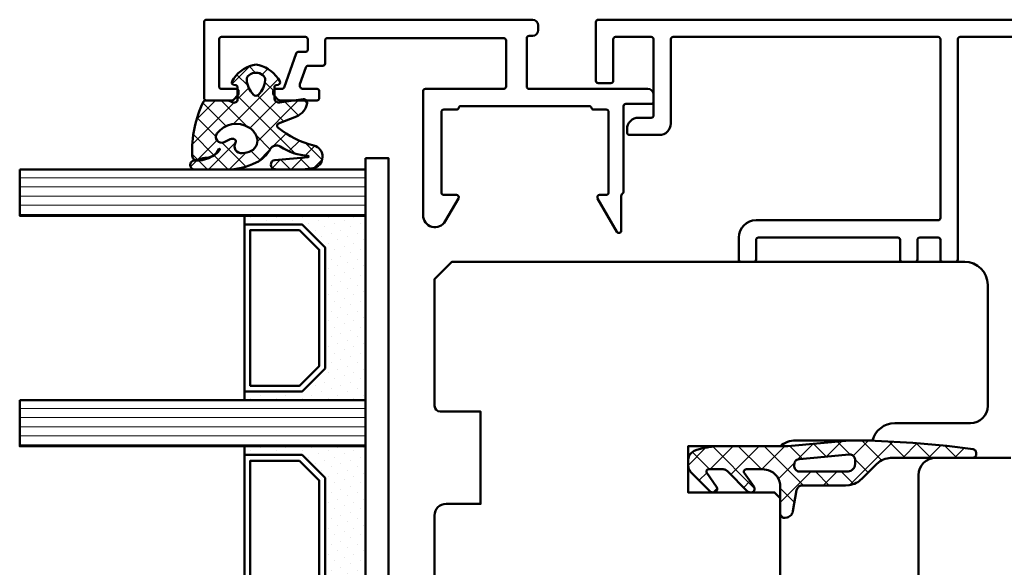
# Model space of a CAD drawing. Units: millimetres. Extents: x -51655 to -40140, y -849 to 7335.
# Drawn here: x -47235 to -47149, y 6112 to 6159 of the extents above; entities that cross this region are included whole.
import ezdxf

# ---------------------------------------------------------------- set-up
doc = ezdxf.new("R2010")
doc.units = ezdxf.units.MM
for name, color, linetype, lineweight in [('Aluminium-AM_1', 52, 'Continuous', 50), ('AM_8', 251, 'Continuous', 18), ('Glas-AM_1', 94, 'Continuous', 50), ('Gummi-AM_1', 183, 'Continuous', 50), ('Holz-AM_1', 32, 'Continuous', 50), ('Kunststoff-AM_1', 200, 'Continuous', 50)]:
    doc.layers.add(name, color=color, linetype=linetype, lineweight=lineweight)

# ---------------------------------------------------------------- blocks, each defined once
blk = doc.blocks.new('HF74-68_GF40_2_PKE-SK')
blk.add_lwpolyline([(23.49999999745901, 41.00000000038312), (23.49999999745901, 23.00000000038312, -0.4142135623730638), (22.49999999745924, 22.00000000038312), (19.49999999745901, 22.00000000038312), (19.49999999745901, 14.00000000038312), (22.99999999745901, 14.00000000038312, -0.414213562373095), (23.49999999745901, 13.50000000038312), (23.49999999745901, 2.500000000383125), (21.99999999745901, 1.000000000383125), (-22.50000000254104, 1.000000000383125, -0.414213562373095), (-24.50000000254104, 3.000000000383125), (-24.50000000254104, 13.50000000038312, -0.414213562373095), (-23.00000000254104, 15.00000000038312), (-16.43649167564476, 15.00000000038312, 0.3419987131196456), (-14.50000000254104, 16.50000000038312), (-7.822875658073485, 16.50000000038312, 0.1826758136816134), (-6.500000002540986, 17.00000000038312), (1.499999997459014, 17.00000000038312), (1.499999997459014, 21.00000000038312), (-6.000000002540986, 21.00000000038312), (-6.500000002540986, 21.50000000038312), (-6.500000002540986, 38.00000000038312, -0.414213562373095)], format="xyb")
blk = doc.blocks.new('HF74-68_GF40_PKE-SK')
blk.add_lwpolyline([(14.00000000038312, 26.5000000025409), (14.00000000038312, 20.0000000025409, 0.414213562373095), (15.50000000038312, 18.5000000025409), (52.00000000038312, 18.5000000025409, -0.414213562373095)], format="xyb")
blk = doc.blocks.new('04313010')
at = {"layer": 'AM_8'}
h = blk.add_hatch(dxfattribs=at)
h.set_pattern_fill('ANSI37', color=256, scale=0.5, style=0)
h.set_pattern_definition([(45, (-144.5722065366455, -287.4286046598102), (-1.122532015133644, 1.122532015133644), []), (135, (-144.5722065366455, -287.4286046598102), (-1.122532015133644, -1.122532015133644), [])])
edge = h.paths.add_edge_path()
edge.add_line((-9.780999999999949, 3.417899999999918), (-9.714999999999918, 3.441199999999981))
edge.add_line((-9.714999999999918, 3.441199999999981), (-9.650999999999954, 3.474499999999921))
edge.add_line((-9.650999999999954, 3.474499999999921), (-9.591999999999985, 3.516999999999939))
edge.add_line((-9.591999999999985, 3.516999999999939), (-9.539999999999964, 3.56759999999997))
edge.add_line((-9.539999999999964, 3.56759999999997), (-9.495999999999981, 3.624499999999955))
edge.add_line((-9.495999999999981, 3.624499999999955), (-9.461999999999989, 3.685799999999972))
edge.add_line((-9.461999999999989, 3.685799999999972), (-9.420999999999935, 3.813199999999938))
edge.add_line((-9.420999999999935, 3.813199999999938), (-9.101999999999975, 5.621499999999969))
edge.add_line((-9.101999999999975, 5.621499999999969), (-9.079999999999927, 5.710899999999924))
edge.add_line((-9.079999999999927, 5.710899999999924), (-9.044999999999959, 5.799799999999948))
edge.add_line((-9.044999999999959, 5.799799999999948), (-8.996999999999957, 5.885699999999929))
edge.add_line((-8.996999999999957, 5.885699999999929), (-8.935999999999922, 5.965399999999931))
edge.add_line((-8.935999999999922, 5.965399999999931), (-8.862999999999943, 6.036199999999951))
edge.add_line((-8.862999999999943, 6.036199999999951), (-8.779999999999973, 6.095699999999965))
edge.add_line((-8.779999999999973, 6.095699999999965), (-8.690999999999917, 6.142299999999977))
edge.add_line((-8.690999999999917, 6.142299999999977), (-8.597999999999956, 6.174999999999955))
edge.add_line((-8.597999999999956, 6.174999999999955), (-8.413000000000011, 6.199999999999932))
edge.add_line((-8.413000000000011, 6.199999999999932), (-8.299999999999955, 6.199999999999932))
edge.add_line((-8.299999999999955, 6.199999999999932), (-8.256999999999948, 6.196799999999939))
edge.add_line((-8.256999999999948, 6.196799999999939), (-8.211999999999989, 6.186799999999948))
edge.add_line((-8.211999999999989, 6.186799999999948), (-8.168000000000006, 6.169199999999933))
edge.add_line((-8.168000000000006, 6.169199999999933), (-8.125999999999976, 6.14409999999998))
edge.add_line((-8.125999999999976, 6.14409999999998), (-8.087999999999965, 6.112099999999941))
edge.add_line((-8.087999999999965, 6.112099999999941), (-8.055999999999926, 6.074299999999994))
edge.add_line((-8.055999999999926, 6.074299999999994), (-8.030999999999949, 6.032399999999939))
edge.add_line((-8.030999999999949, 6.032399999999939), (-8.013999999999896, 5.988099999999918))
edge.add_line((-8.013999999999896, 5.988099999999918), (-8, 5.899999999999977))
edge.add_line((-8, 5.899999999999977), (-8, 3.999999999999943))
edge.add_line((-8, 3.999999999999943), (-8, 3.499999999999943))
edge.add_line((-8, 3.499999999999943), (-7.983999999999924, 3.282599999999945))
edge.add_line((-7.983999999999924, 3.282599999999945), (-7.933999999999969, 3.059299999999951))
edge.add_line((-7.933999999999969, 3.059299999999951), (-7.846000000000004, 2.83809999999994))
edge.add_line((-7.846000000000004, 2.83809999999994), (-7.721000000000004, 2.628299999999967))
edge.add_line((-7.721000000000004, 2.628299999999967), (-7.560999999999922, 2.439299999999946))
edge.add_line((-7.560999999999922, 2.439299999999946), (-7.371999999999957, 2.279299999999921))
edge.add_line((-7.371999999999957, 2.279299999999921), (-7.161999999999921, 2.153899999999908))
edge.add_line((-7.161999999999921, 2.153899999999908), (-6.940999999999917, 2.066199999999981))
edge.add_line((-6.940999999999917, 2.066199999999981), (-6.5, 1.999999999999943))
edge.add_line((-6.5, 1.999999999999943), (-5.033999999999992, 1.999999999999943))
edge.add_line((-5.033999999999992, 1.999999999999943), (-4.996999999999957, 2.003499999999917))
edge.add_line((-4.996999999999957, 2.003499999999917), (-4.95799999999997, 2.015199999999936))
edge.add_line((-4.95799999999997, 2.015199999999936), (-4.918999999999983, 2.036599999999908))
edge.add_line((-4.918999999999983, 2.036599999999908), (-4.883999999999901, 2.067899999999952))
edge.add_line((-4.883999999999901, 2.067899999999952), (-4.856999999999971, 2.107699999999909))
edge.add_line((-4.856999999999971, 2.107699999999909), (-4.839999999999918, 2.152799999999957))
edge.add_line((-4.839999999999918, 2.152799999999957), (-4.833999999999946, 2.199299999999994))
edge.add_line((-4.833999999999946, 2.199299999999994), (-4.838999999999942, 2.243299999999977))
edge.add_line((-4.838999999999942, 2.243299999999977), (-4.870000000000005, 2.314699999999903))
edge.add_line((-4.870000000000005, 2.314699999999903), (-5.719999999999914, 3.527899999999931))
edge.add_line((-5.719999999999914, 3.527899999999931), (-5.746999999999957, 3.576599999999985))
edge.add_line((-5.746999999999957, 3.576599999999985), (-5.766999999999939, 3.634999999999991))
edge.add_line((-5.766999999999939, 3.634999999999991), (-5.774000000000001, 3.701099999999997))
edge.add_line((-5.774000000000001, 3.701099999999997), (-5.765999999999963, 3.770899999999983))
edge.add_line((-5.765999999999963, 3.770899999999983), (-5.740000000000009, 3.838499999999954))
edge.add_line((-5.740000000000009, 3.838499999999954), (-5.698999999999955, 3.898199999999974))
edge.add_line((-5.698999999999955, 3.898199999999974), (-5.646999999999935, 3.945099999999911))
edge.add_line((-5.646999999999935, 3.945099999999911), (-5.588999999999942, 3.977199999999925))
edge.add_line((-5.588999999999942, 3.977199999999925), (-5.473999999999933, 3.999999999999943))
edge.add_line((-5.473999999999933, 3.999999999999943), (-5.375, 3.999999999999943))
edge.add_line((-5.375, 3.999999999999943), (-5.350999999999999, 3.999099999999999))
edge.add_line((-5.350999999999999, 3.999099999999999), (-5.327999999999975, 3.996399999999994))
edge.add_line((-5.327999999999975, 3.996399999999994), (-5.30499999999995, 3.991799999999955))
edge.add_line((-5.30499999999995, 3.991799999999955), (-5.281999999999925, 3.985399999999913))
edge.add_line((-5.281999999999925, 3.985399999999913), (-5.259999999999991, 3.977199999999925))
edge.add_line((-5.259999999999991, 3.977199999999925), (-5.237999999999943, 3.967199999999934))
edge.add_line((-5.237999999999943, 3.967199999999934), (-5.216999999999985, 3.955499999999915))
edge.add_line((-5.216999999999985, 3.955499999999915), (-5.197999999999979, 3.942399999999907))
edge.add_line((-5.197999999999979, 3.942399999999907), (-5.161999999999921, 3.912099999999953))
edge.add_line((-5.161999999999921, 3.912099999999953), (-3.396999999999935, 2.146499999999946))
edge.add_line((-3.396999999999935, 2.146499999999946), (-3.367999999999938, 2.120299999999929))
edge.add_line((-3.367999999999938, 2.120299999999929), (-3.337999999999965, 2.096099999999979))
edge.add_line((-3.337999999999965, 2.096099999999979), (-3.305000000000064, 2.07409999999993))
edge.add_line((-3.305000000000064, 2.07409999999993), (-3.270999999999958, 2.054699999999912))
edge.add_line((-3.270999999999958, 2.054699999999912), (-3.235000000000014, 2.038099999999986))
edge.add_line((-3.235000000000014, 2.038099999999986), (-3.197000000000003, 2.024299999999926))
edge.add_line((-3.197000000000003, 2.024299999999926), (-3.158999999999992, 2.013599999999997))
edge.add_line((-3.158999999999992, 2.013599999999997), (-3.120000000000005, 2.005999999999972))
edge.add_line((-3.120000000000005, 2.005999999999972), (-3.043000000000006, 1.999999999999943))
edge.add_line((-3.043000000000006, 1.999999999999943), (-1.783999999999992, 1.999999999999943))
edge.add_line((-1.783999999999992, 1.999999999999943), (-1.747000000000071, 2.003499999999917))
edge.add_line((-1.747000000000071, 2.003499999999917), (-1.70799999999997, 2.015199999999936))
edge.add_line((-1.70799999999997, 2.015199999999936), (-1.668999999999983, 2.036599999999908))
edge.add_line((-1.668999999999983, 2.036599999999908), (-1.634000000000015, 2.067899999999952))
edge.add_line((-1.634000000000015, 2.067899999999952), (-1.606999999999971, 2.107699999999909))
edge.add_line((-1.606999999999971, 2.107699999999909), (-1.589999999999918, 2.152799999999957))
edge.add_line((-1.589999999999918, 2.152799999999957), (-1.583999999999946, 2.199299999999994))
edge.add_line((-1.583999999999946, 2.199299999999994), (-1.588999999999942, 2.243299999999977))
edge.add_line((-1.588999999999942, 2.243299999999977), (-1.620000000000005, 2.314699999999903))
edge.add_line((-1.620000000000005, 2.314699999999903), (-2.470000000000027, 3.527899999999931))
edge.add_line((-2.470000000000027, 3.527899999999931), (-2.497000000000071, 3.576599999999985))
edge.add_line((-2.497000000000071, 3.576599999999985), (-2.516999999999939, 3.634999999999991))
edge.add_line((-2.516999999999939, 3.634999999999991), (-2.524000000000001, 3.701099999999997))
edge.add_line((-2.524000000000001, 3.701099999999997), (-2.515999999999963, 3.770799999999952))
edge.add_line((-2.515999999999963, 3.770799999999952), (-2.490000000000009, 3.838499999999954))
edge.add_line((-2.490000000000009, 3.838499999999954), (-2.448999999999955, 3.898199999999974))
edge.add_line((-2.448999999999955, 3.898199999999974), (-2.396999999999935, 3.945099999999911))
edge.add_line((-2.396999999999935, 3.945099999999911), (-2.338999999999942, 3.977199999999925))
edge.add_line((-2.338999999999942, 3.977199999999925), (-2.223999999999933, 3.999999999999943))
edge.add_line((-2.223999999999933, 3.999999999999943), (-2.125, 3.999999999999943))
edge.add_line((-2.125, 3.999999999999943), (-2.100999999999999, 3.999099999999999))
edge.add_line((-2.100999999999999, 3.999099999999999), (-2.077999999999975, 3.996399999999994))
edge.add_line((-2.077999999999975, 3.996399999999994), (-2.05499999999995, 3.991799999999955))
edge.add_line((-2.05499999999995, 3.991799999999955), (-2.031999999999925, 3.985399999999913))
edge.add_line((-2.031999999999925, 3.985399999999913), (-2.009999999999991, 3.977199999999925))
edge.add_line((-2.009999999999991, 3.977199999999925), (-1.987999999999943, 3.967199999999934))
edge.add_line((-1.987999999999943, 3.967199999999934), (-1.966999999999985, 3.955499999999915))
edge.add_line((-1.966999999999985, 3.955499999999915), (-1.947999999999979, 3.942399999999907))
edge.add_line((-1.947999999999979, 3.942399999999907), (-1.911999999999921, 3.912099999999953))
edge.add_line((-1.911999999999921, 3.912099999999953), (-0.2930000000000064, 2.292899999999918))
edge.add_line((-0.2930000000000064, 2.292899999999918), (-0.2409999999999854, 2.236299999999915))
edge.add_line((-0.2409999999999854, 2.236299999999915), (-0.1920000000000073, 2.175099999999929))
edge.add_line((-0.1920000000000073, 2.175099999999929), (-0.1490000000000009, 2.109699999999975))
edge.add_line((-0.1490000000000009, 2.109699999999975), (-0.1100000000000136, 2.040599999999927))
edge.add_line((-0.1100000000000136, 2.040599999999927), (-0.07600000000002183, 1.968499999999949))
edge.add_line((-0.07600000000002183, 1.968499999999949), (-0.04899999999997817, 1.893899999999917))
edge.add_line((-0.04899999999997817, 1.893899999999917), (-0.02800000000002001, 1.81759999999997))
edge.add_line((-0.02800000000002001, 1.81759999999997), (-0.01199999999994361, 1.740299999999934))
edge.add_line((-0.01199999999994361, 1.740299999999934), (0, 1.585799999999949))
edge.add_line((0, 1.585799999999949), (0, 1.280799999999942))
edge.add_line((0, 1.280799999999942), (-0.008000000000038199, 1.155499999999961))
edge.add_line((-0.008000000000038199, 1.155499999999961), (-0.03300000000001546, 1.027899999999931))
edge.add_line((-0.03300000000001546, 1.027899999999931), (-0.07500000000004547, 0.9011999999999034))
edge.add_line((-0.07500000000004547, 0.9011999999999034), (-0.1349999999999909, 0.7790999999999713))
edge.add_line((-0.1349999999999909, 0.7790999999999713), (-0.2119999999999891, 0.6653999999999769))
edge.add_line((-0.2119999999999891, 0.6653999999999769), (-0.3039999999999736, 0.563199999999938))
edge.add_line((-0.3039999999999736, 0.563199999999938), (-0.4080000000000155, 0.4752999999999474))
edge.add_line((-0.4080000000000155, 0.4752999999999474), (-0.5199999999999818, 0.4034999999999513))
edge.add_line((-0.5199999999999818, 0.4034999999999513), (-0.7580000000000382, 0.3105999999999085))
edge.add_line((-0.7580000000000382, 0.3105999999999085), (-1.40300000000002, 0.1492999999999256))
edge.add_line((-1.40300000000002, 0.1492999999999256), (-1.521999999999935, 0.1210999999999558))
edge.add_line((-1.521999999999935, 0.1210999999999558), (-1.642000000000053, 0.09579999999994016))
edge.add_line((-1.642000000000053, 0.09579999999994016), (-1.761999999999944, 0.07339999999999236))
edge.add_line((-1.761999999999944, 0.07339999999999236), (-1.883000000000038, 0.05389999999999873))
edge.add_line((-1.883000000000038, 0.05389999999999873), (-2.004999999999995, 0.03749999999990905))
edge.add_line((-2.004999999999995, 0.03749999999990905), (-2.126999999999953, 0.02399999999994407))
edge.add_line((-2.126999999999953, 0.02399999999994407), (-2.249000000000024, 0.01349999999990814))
edge.add_line((-2.249000000000024, 0.01349999999990814), (-2.370999999999981, 0.005999999999971806))
edge.add_line((-2.370999999999981, 0.005999999999971806), (-2.615999999999985, -5.684341886080801e-14))
edge.add_line((-2.615999999999985, -5.684341886080801e-14), (-8, -5.684341886080801e-14))
edge.add_line((-8, -5.684341886080801e-14), (-8.658000000000015, -5.684341886080801e-14))
edge.add_line((-8.658000000000015, -5.684341886080801e-14), (-14, -0.5000000000000568))
edge.add_line((-14, -0.5000000000000568), (-15, -0.5000000000000568))
edge.add_line((-15, -0.5000000000000568), (-16.22399999998817, -0.4659000000000333))
edge.add_line((-16.22399999998817, -0.4659000000000333), (-19.49599999998821, -0.2982000000000653))
edge.add_line((-19.49599999998821, -0.2982000000000653), (-22.45499999998816, -0.02630000000004884))
edge.add_line((-22.45499999998816, -0.02630000000004884), (-24.7419999999882, 0.26299999999992))
edge.add_arc((-24.69994025347857, 0.5600973396145108), 0.3000597465214578, 179.9994920049836, 261.94224475946476, ccw=False)
edge.add_line((-24.99999999998823, 0.5600999999999203), (-24.99999999998823, 0.6999999999999318))
edge.add_line((-24.99999999998823, 0.6999999999999318), (-24.9969999999883, 0.7434999999999263))
edge.add_line((-24.9969999999883, 0.7434999999999263), (-24.98699999998831, 0.7880999999999858))
edge.add_line((-24.98699999998831, 0.7880999999999858), (-24.96999999998826, 0.8323999999999501))
edge.add_line((-24.96999999998826, 0.8323999999999501), (-24.94399999998819, 0.8742999999999483))
edge.add_line((-24.94399999998819, 0.8742999999999483), (-24.91199999998827, 0.9120999999999526))
edge.add_line((-24.91199999998827, 0.9120999999999526), (-24.87499999998823, 0.9441999999999098))
edge.add_line((-24.87499999998823, 0.9441999999999098), (-24.8329999999882, 0.9691999999999439))
edge.add_line((-24.8329999999882, 0.9691999999999439), (-24.78799999998824, 0.9867999999999029))
edge.add_line((-24.78799999998824, 0.9867999999999029), (-24.69999999998809, 0.9999999999999432))
edge.add_line((-24.69999999998809, 0.9999999999999432), (-17.72900000000004, 0.9999999999999432))
edge.add_line((-17.72900000000004, 0.9999999999999432), (-17.57500000000005, 1.005999999999972))
edge.add_line((-17.57500000000005, 1.005999999999972), (-17.42000000000007, 1.023999999999944))
edge.add_line((-17.42000000000007, 1.023999999999944), (-17.26499999999999, 1.054499999999962))
edge.add_line((-17.26499999999999, 1.054499999999962), (-17.11300000000006, 1.097299999999905))
edge.add_line((-17.11300000000006, 1.097299999999905), (-16.96299999999997, 1.152299999999968))
edge.add_line((-16.96299999999997, 1.152299999999968), (-16.81899999999996, 1.218899999999962))
edge.add_line((-16.81899999999996, 1.218899999999962), (-16.68100000000004, 1.296499999999924))
edge.add_line((-16.68100000000004, 1.296499999999924), (-16.54999999999995, 1.384299999999939))
edge.add_line((-16.54999999999995, 1.384299999999939), (-16.31500000000005, 1.585799999999949))
edge.add_line((-16.31500000000005, 1.585799999999949), (-15.08600000000001, 2.814199999999914))
edge.add_line((-15.08600000000001, 2.814199999999914), (-14.97299999999996, 2.918899999999951))
edge.add_line((-14.97299999999996, 2.918899999999951), (-14.851, 3.015699999999924))
edge.add_line((-14.851, 3.015699999999924), (-14.72000000000003, 3.10349999999994))
edge.add_line((-14.72000000000003, 3.10349999999994), (-14.58199999999999, 3.181099999999901))
edge.add_line((-14.58199999999999, 3.181099999999901), (-14.43700000000001, 3.247799999999984))
edge.add_line((-14.43700000000001, 3.247799999999984), (-14.28800000000001, 3.302699999999959))
edge.add_line((-14.28800000000001, 3.302699999999959), (-14.13499999999999, 3.345499999999902))
edge.add_line((-14.13499999999999, 3.345499999999902), (-13.98099999999999, 3.375999999999976))
edge.add_line((-13.98099999999999, 3.375999999999976), (-13.67200000000003, 3.399999999999977))
edge.add_line((-13.67200000000003, 3.399999999999977), (-9.913999999999987, 3.399999999999977))
edge.add_line((-9.913999999999987, 3.399999999999977), (-9.847999999999956, 3.404299999999921))
edge.add_line((-9.847999999999956, 3.404299999999921), (-9.780999999999949, 3.417899999999918))
h.paths.add_polyline_path([(-11.85000000000002, 0.9064999999999372), (-9.653999999999996, 1.112099999999941), (-9.585999999999899, 1.123199999999997), (-9.516999999999939, 1.144699999999943), (-9.449999999999932, 1.177199999999971), (-9.386999999999944, 1.220299999999952), (-9.330999999999904, 1.273199999999974), (-9.283000000000015, 1.334099999999921), (-9.245999999999981, 1.400799999999947), (-9.219999999999914, 1.47059999999999), (-9.199999999999932, 1.609899999999925), (-9.199999999999932, 1.699999999999932), (-9.205999999999904, 1.772499999999923), (-9.22199999999998, 1.846899999999948), (-9.251999999999953, 1.920599999999922), (-9.293000000000006, 1.990599999999972), (-9.34699999999998, 2.05359999999996), (-9.409999999999968, 2.106899999999996), (-9.480000000000018, 2.148699999999963), (-9.552999999999997, 2.177899999999909), (-9.699999999999932, 2.199999999999932), (-13.79999999999995, 2.199999999999932), (-13.90200000000004, 2.19259999999997), (-14.00599999999997, 2.169099999999958), (-14.10899999999992, 2.128199999999993), (-14.20699999999999, 2.069699999999955), (-14.29500000000007, 1.994999999999948), (-14.37, 1.906799999999976), (-14.428, 1.808899999999994), (-14.46900000000005, 1.705699999999979), (-14.5, 1.499999999999943), (-14.5, 1.20739999999995), (-14.49399999999991, 1.13149999999996), (-14.476, 1.053099999999972), (-14.44299999999998, 0.9755999999999858), (-14.39699999999993, 0.9024999999999181), (-14.33699999999999, 0.837799999999902), (-14.26700000000005, 0.78449999999998), (-14.19000000000005, 0.7447999999999411), (-14.11000000000001, 0.7194999999999254), (-13.95399999999995, 0.7095999999999094)], flags=16)
blk.add_line((-9.913999999999987, 3.399999999999977), (-9.913999999999987, 3.399999999999977))
blk.add_lwpolyline([(-9.780999999999949, 3.417899999999918), (-9.714999999999918, 3.441199999999981), (-9.650999999999954, 3.474499999999921), (-9.591999999999985, 3.516999999999939), (-9.539999999999964, 3.56759999999997), (-9.495999999999981, 3.624499999999955), (-9.461999999999989, 3.685799999999972), (-9.420999999999935, 3.813199999999938), (-9.101999999999975, 5.621499999999969), (-9.101999999999975, 5.621499999999969), (-9.079999999999927, 5.710899999999924), (-9.044999999999959, 5.799799999999948), (-8.996999999999957, 5.885699999999929), (-8.935999999999922, 5.965399999999931), (-8.862999999999943, 6.036199999999951), (-8.779999999999973, 6.095699999999965), (-8.690999999999917, 6.142299999999977), (-8.597999999999956, 6.174999999999955), (-8.413000000000011, 6.199999999999932), (-8.299999999999955, 6.199999999999932), (-8.299999999999955, 6.199999999999932), (-8.256999999999948, 6.196799999999939), (-8.211999999999989, 6.186799999999948), (-8.168000000000006, 6.169199999999933), (-8.125999999999976, 6.14409999999998), (-8.087999999999965, 6.112099999999941), (-8.055999999999926, 6.074299999999994), (-8.030999999999949, 6.032399999999939), (-8.013999999999896, 5.988099999999918), (-8, 5.899999999999977), (-8, 3.999999999999943), (-8, 3.499999999999943), (-8, 3.499999999999943), (-7.983999999999924, 3.282599999999945), (-7.933999999999969, 3.059299999999951), (-7.846000000000004, 2.83809999999994), (-7.721000000000004, 2.628299999999967), (-7.560999999999922, 2.439299999999946), (-7.371999999999957, 2.279299999999921), (-7.161999999999921, 2.153899999999908), (-6.940999999999917, 2.066199999999981), (-6.5, 1.999999999999943), (-5.033999999999992, 1.999999999999943), (-5.033999999999992, 1.999999999999943), (-4.996999999999957, 2.003499999999917), (-4.95799999999997, 2.015199999999936), (-4.918999999999983, 2.036599999999908), (-4.883999999999901, 2.067899999999952), (-4.856999999999971, 2.107699999999909), (-4.839999999999918, 2.152799999999957), (-4.833999999999946, 2.199299999999994), (-4.838999999999942, 2.243299999999977), (-4.870000000000005, 2.314699999999903), (-5.719999999999914, 3.527899999999931), (-5.719999999999914, 3.527899999999931), (-5.746999999999957, 3.576599999999985), (-5.766999999999939, 3.634999999999991), (-5.774000000000001, 3.701099999999997), (-5.765999999999963, 3.770899999999983), (-5.740000000000009, 3.838499999999954), (-5.698999999999955, 3.898199999999974), (-5.646999999999935, 3.945099999999911), (-5.588999999999942, 3.977199999999925), (-5.473999999999933, 3.999999999999943), (-5.375, 3.999999999999943), (-5.375, 3.999999999999943), (-5.350999999999999, 3.999099999999999), (-5.327999999999975, 3.996399999999994), (-5.30499999999995, 3.991799999999955), (-5.281999999999925, 3.985399999999913), (-5.259999999999991, 3.977199999999925), (-5.237999999999943, 3.967199999999934), (-5.216999999999985, 3.955499999999915), (-5.197999999999979, 3.942399999999907), (-5.161999999999921, 3.912099999999953), (-3.396999999999935, 2.146499999999946), (-3.396999999999935, 2.146499999999946), (-3.367999999999938, 2.120299999999929), (-3.337999999999965, 2.096099999999979), (-3.305000000000064, 2.07409999999993), (-3.270999999999958, 2.054699999999912), (-3.235000000000014, 2.038099999999986), (-3.197000000000003, 2.024299999999926), (-3.158999999999992, 2.013599999999997), (-3.120000000000005, 2.005999999999972), (-3.043000000000006, 1.999999999999943), (-1.783999999999992, 1.999999999999943), (-1.783999999999992, 1.999999999999943), (-1.747000000000071, 2.003499999999917), (-1.70799999999997, 2.015199999999936), (-1.668999999999983, 2.036599999999908), (-1.634000000000015, 2.067899999999952), (-1.606999999999971, 2.107699999999909), (-1.589999999999918, 2.152799999999957), (-1.583999999999946, 2.199299999999994), (-1.588999999999942, 2.243299999999977), (-1.620000000000005, 2.314699999999903), (-2.470000000000027, 3.527899999999931), (-2.470000000000027, 3.527899999999931), (-2.497000000000071, 3.576599999999985), (-2.516999999999939, 3.634999999999991), (-2.524000000000001, 3.701099999999997), (-2.515999999999963, 3.770799999999952), (-2.490000000000009, 3.838499999999954), (-2.448999999999955, 3.898199999999974), (-2.396999999999935, 3.945099999999911), (-2.338999999999942, 3.977199999999925), (-2.223999999999933, 3.999999999999943), (-2.125, 3.999999999999943), (-2.125, 3.999999999999943), (-2.100999999999999, 3.999099999999999), (-2.077999999999975, 3.996399999999994), (-2.05499999999995, 3.991799999999955), (-2.031999999999925, 3.985399999999913), (-2.009999999999991, 3.977199999999925), (-1.987999999999943, 3.967199999999934), (-1.966999999999985, 3.955499999999915), (-1.947999999999979, 3.942399999999907), (-1.911999999999921, 3.912099999999953), (-0.2930000000000064, 2.292899999999918), (-0.2930000000000064, 2.292899999999918), (-0.2409999999999854, 2.236299999999915), (-0.1920000000000073, 2.175099999999929), (-0.1490000000000009, 2.109699999999975), (-0.1100000000000136, 2.040599999999927), (-0.07600000000002183, 1.968499999999949), (-0.04899999999997817, 1.893899999999917), (-0.02800000000002001, 1.81759999999997), (-0.01199999999994361, 1.740299999999934), (0, 1.585799999999949), (0, 1.280799999999942), (0, 1.280799999999942), (-0.008000000000038199, 1.155499999999961), (-0.03300000000001546, 1.027899999999931), (-0.07500000000004547, 0.9011999999999034), (-0.1349999999999909, 0.7790999999999713), (-0.2119999999999891, 0.6653999999999769), (-0.3039999999999736, 0.563199999999938), (-0.4080000000000155, 0.4752999999999474), (-0.5199999999999818, 0.4034999999999513), (-0.7580000000000382, 0.3105999999999085), (-1.40300000000002, 0.1492999999999256), (-1.40300000000002, 0.1492999999999256), (-1.521999999999935, 0.1210999999999558), (-1.642000000000053, 0.09579999999994016), (-1.761999999999944, 0.07339999999999236), (-1.883000000000038, 0.05389999999999873), (-2.004999999999995, 0.03749999999990905), (-2.126999999999953, 0.02399999999994407), (-2.249000000000024, 0.01349999999990814), (-2.370999999999981, 0.005999999999971806), (-2.615999999999985, -5.684341886080801e-14), (-8, -5.684341886080801e-14), (-8.658000000000015, -5.684341886080801e-14), (-14, -0.5000000000000568), (-15, -0.5000000000000568), (-16.22399999998817, -0.4659000000000333), (-19.49599999998821, -0.2982000000000653), (-22.45499999998816, -0.02630000000004884), (-24.7419999999882, 0.26299999999992, -0.3735999999999856), (-24.99999999998823, 0.5600999999999203), (-24.99999999998823, 0.6999999999999318), (-24.99999999998823, 0.6999999999999318), (-24.9969999999883, 0.7434999999999263), (-24.98699999998831, 0.7880999999999858), (-24.96999999998826, 0.8323999999999501), (-24.94399999998819, 0.8742999999999483), (-24.91199999998827, 0.9120999999999526), (-24.87499999998823, 0.9441999999999098), (-24.8329999999882, 0.9691999999999439), (-24.78799999998824, 0.9867999999999029), (-24.69999999998809, 0.9999999999999432), (-17.72900000000004, 0.9999999999999432), (-17.72900000000004, 0.9999999999999432), (-17.57500000000005, 1.005999999999972), (-17.42000000000007, 1.023999999999944), (-17.26499999999999, 1.054499999999962), (-17.11300000000006, 1.097299999999905), (-16.96299999999997, 1.152299999999968), (-16.81899999999996, 1.218899999999962), (-16.68100000000004, 1.296499999999924), (-16.54999999999995, 1.384299999999939), (-16.31500000000005, 1.585799999999949), (-15.08600000000001, 2.814199999999914), (-15.08600000000001, 2.814199999999914), (-14.97299999999996, 2.918899999999951), (-14.851, 3.015699999999924), (-14.72000000000003, 3.10349999999994), (-14.58199999999999, 3.181099999999901), (-14.43700000000001, 3.247799999999984), (-14.28800000000001, 3.302699999999959), (-14.13499999999999, 3.345499999999902), (-13.98099999999999, 3.375999999999976), (-13.67200000000003, 3.399999999999977), (-9.913999999999987, 3.399999999999977), (-9.847999999999956, 3.404299999999921)], format="xyb", close=True)
blk.add_lwpolyline([(-11.85000000000002, 0.9064999999999372), (-9.653999999999996, 1.112099999999941), (-9.653999999999996, 1.112099999999941), (-9.585999999999899, 1.123199999999997), (-9.516999999999939, 1.144699999999943), (-9.449999999999932, 1.177199999999971), (-9.386999999999944, 1.220299999999952), (-9.330999999999904, 1.273199999999974), (-9.283000000000015, 1.334099999999921), (-9.245999999999981, 1.400799999999947), (-9.219999999999914, 1.47059999999999), (-9.199999999999932, 1.609899999999925), (-9.199999999999932, 1.699999999999932), (-9.199999999999932, 1.699999999999932), (-9.205999999999904, 1.772499999999923), (-9.22199999999998, 1.846899999999948), (-9.251999999999953, 1.920599999999922), (-9.293000000000006, 1.990599999999972), (-9.34699999999998, 2.05359999999996), (-9.409999999999968, 2.106899999999996), (-9.480000000000018, 2.148699999999963), (-9.552999999999997, 2.177899999999909), (-9.699999999999932, 2.199999999999932), (-13.79999999999995, 2.199999999999932), (-13.79999999999995, 2.199999999999932), (-13.90200000000004, 2.19259999999997), (-14.00599999999997, 2.169099999999958), (-14.10899999999992, 2.128199999999993), (-14.20699999999999, 2.069699999999955), (-14.29500000000007, 1.994999999999948), (-14.37, 1.906799999999976), (-14.428, 1.808899999999994), (-14.46900000000005, 1.705699999999979), (-14.5, 1.499999999999943), (-14.5, 1.20739999999995), (-14.5, 1.20739999999995), (-14.49399999999991, 1.13149999999996), (-14.476, 1.053099999999972), (-14.44299999999998, 0.9755999999999858), (-14.39699999999993, 0.9024999999999181), (-14.33699999999999, 0.837799999999902), (-14.26700000000005, 0.78449999999998), (-14.19000000000005, 0.7447999999999411), (-14.11000000000001, 0.7194999999999254), (-13.95399999999995, 0.7095999999999094), (-11.85000000000002, 0.9064999999999372)])
blk = doc.blocks.new('291477')
blk.add_lwpolyline([(-14.80000000000001, -25.5), (-13.69999999999993, -25.5, 0.414213562373095), (-12.69999999999993, -24.5), (-12.69999999999993, -24.20000000000005, 0.414213562373095), (-12.89999999999998, -24), (-15.5, -24, 0.414213562373095), (-16.5, -25), (-16.5, -32.29999999999995, -0.414213562373095), (-16.69999999999999, -32.5), (-39.69999999999993, -32.5, -0.4142135623731054), (-39.89999999999998, -32.29999999999995), (-39.89999999999998, -16.79999999999995, -0.414213562373095), (-39.69999999999999, -16.60000000000002), (-23.89999999999998, -16.60000000000002, 0.414213562373095), (-22.39999999999998, -15.10000000000002), (-22.39999999999998, -13.20000000000005, 0.4142135623731159), (-22.60000000000002, -13), (-23.69999999999993, -13, 0.4142135623730846), (-23.89999999999998, -13.20000000000005), (-23.89999999999998, -14.89999999999998, -0.414213562373095), (-24.09999999999997, -15.10000000000002), (-36.19999999999999, -15.10000000000002, -0.414213562373095), (-36.39999999999998, -14.89999999999998), (-36.39999999999998, -13.20000000000005, 0.414213562373095), (-36.60000000000002, -13), (-37.69999999999993, -13, 0.414213562373095), (-37.89999999999998, -13.20000000000005), (-37.89999999999998, -14.89999999999998, -0.414213562373095), (-38.09999999999997, -15.10000000000002), (-39.69999999999999, -15.10000000000002, -0.414213562373095), (-39.89999999999998, -14.89999999999998), (-39.89999999999998, -13.20000000000005, 0.414213562373095), (-40.10000000000002, -13), (-41.19999999999993, -13, 0.414213562373095), (-41.39999999999998, -13.20000000000005), (-41.39999999999998, -32.29999999999995, -0.414213562373095), (-41.60000000000002, -32.5), (-52.30000000000001, -32.5, -0.414213562373095), (-52.5, -32.29999999999995), (-52.5, -28.70000000000005, 0.4142135623730846), (-52.69999999999993, -28.5), (-53.79999999999995, -28.5, 0.414213562373095), (-54, -28.70000000000005), (-54, -33.79999999999995, 0.414213562373095), (-53.79999999999995, -34), (-10.19999999999993, -34, 0.414213562373095), (-10, -33.79999999999995), (-10, -28.70000000000005, 0.4142135623730742), (-10.19999999999993, -28.5), (-11.29999999999995, -28.5, 0.414213562373095), (-11.49999999999989, -28.70000000000005), (-11.49999999999989, -32.29999999999995, -0.414213562373095), (-11.69999999999987, -32.5), (-14.80000000000001, -32.5, -0.414213562373095), (-15, -32.29999999999995), (-15, -25.70000000000005, -0.414213562373095)], format="xyb", close=True)
blk = doc.blocks.new('04310910')
at = {"layer": 'AM_8'}
h = blk.add_hatch(dxfattribs=at)
h.set_pattern_fill('ANSI37', color=256, scale=0.4, angle=-90.00000000000001, style=0)
h.set_pattern_definition([(315, (0, 0), (0.8980256121069156, 0.8980256121069151), []), (44.99999999999999, (0, 0), (-0.8980256121069151, 0.8980256121069156), [])])
edge = h.paths.add_edge_path()
edge.add_arc((-14.1072080089684, 14.71561494704605), 1.000000000000023, 194.1343870540213, 350.8596434997897)
edge.add_arc((-22.99292747226857, 16.1452965967597), 9.999999999999982, 350.8596434997928, 361.0625827959052)
edge.add_line((-12.99464711350987, 16.33074164969901), (-13.02233882341841, 17.82374173487915))
edge.add_arc((-13.42226992491935, 17.81632393485472), 0.3999998871311843, 1.062582795898192, 174.772450334448)
edge.add_line((-13.82060609428601, 17.8527684938349), (-14.08505664757269, 14.96234470133766))
edge.add_arc((-14.13484868279348, 14.96690027249562), 0.05000000000004037, 183.5454351952903, 354.77245033446394, ccw=False)
edge.add_arc((-19.17031127937148, 14.65490996317178), 4.995118582813252, 3.54543519526131, 33.25394766128225)
edge.add_arc((-14.491402447437, 17.72299798312624), 0.6000000000000332, 118.24544244747469, 213.2539476612997, ccw=False)
edge.add_arc((-16.07597887007713, 20.67260081768138), 2.748289013929722, 298.2454424474752, 334.2285226596098)
edge.add_arc((-19.00852046887261, 22.08844622798305), 6.00473162121428, 334.2285226596111, 359.8199871580386)
edge.add_line((-13.00381848402509, 22.06958049240484), (-12.99521691011, 24.80734217397492))
edge.add_arc((-13.39520103884633, 24.80859885496048), 0.3999861028686592, 359.819987158036, 544.4872679640798)
edge.add_arc((-16.2862979418594, 24.58171100993584), 2.50000000000006, -51.06305332696138, 4.487267964082378, ccw=False)
edge.add_arc((-14.74655925482862, 22.6760077865401), 0.05000000000001959, 113.42414781643481, 308.93694667302725, ccw=False)
edge.add_arc((-15.25898499736284, 23.85878589591609), 1.239008998273774, 293.424147816395, 355.2952178170066)
edge.add_arc((-12.52418909121645, 23.74644032975133), 1.499999999999982, 152.2322099052959, 179.5905245455492, ccw=False)
edge.add_arc((-14.20539083584114, 24.63162996698789), 0.400000000000039, 332.232209905282, 447.8545539427794)
edge.add_arc((-14.56477977395353, 15.03835943024371), 10.00000000000012, 87.85455394278401, 115.6051073068821)
edge.add_arc((-18.80000790503174, 23.87594069876545), 0.1999999999999906, 115.605107306878, 180.0012047710954)
edge.add_line((-19.00000790498751, 23.87593649332098), (-18.99997039975364, 22.09228512999982))
edge.add_arc((-17.99994597195773, 22.09229214528091), 1.00002442782051, 180.0004019361801, 212.1963864743957)
edge.add_arc((-19.10006144682835, 21.39960934999936), 0.2999999999995464, -89.99999999993759, 32.19638647445862, ccw=False)
edge.add_line((-19.10006144682802, 21.09960934999981), (-20.13427754582091, 21.09960934999981))
edge.add_arc((-20.13427754582098, 21.29960934999982), 0.2000000000000064, 190.00000000002, 270.0000000000214, ccw=False)
edge.add_line((-20.33123909642342, 21.26487971446636), (-20.36118822017863, 21.43472963553313))
edge.add_arc((-20.55814977078108, 21.39999999999975), 0.2000000000000034, 9.999999999999398, 119.6049406436478)
edge.add_arc((-19.17490261393943, 18.9655334664262), 3.000000000000024, 119.6049406436432, 164.5003037893019)
edge.add_arc((-21.10216635419138, 19.49999999999977), 0.9999999999999986, 164.5003037893023, 195.4996962106978)
edge.add_arc((-19.17490261393937, 20.03446653357327), 3.000000000000061, 195.4996962106965, 240.3950593563571)
edge.add_arc((-20.55814977078112, 17.59999999999978), 0.2000000000000371, 240.3950593563892, 350.0000000000086)
edge.add_line((-20.36118822017863, 17.56527036446641), (-20.33138658438389, 17.73428383974374))
edge.add_arc((-20.13442503378143, 17.69955420421037), 0.2000000000000191, 89.99899833268512, 170.0000000000045, ccw=False)
edge.add_line((-20.1344215373029, 17.89955420417982), (-19.21194360584064, 17.8995380770582))
edge.add_arc((-19.21195059879775, 17.49953807711934), 0.3999999999999832, -7.838108305603896, 89.99899833267949, ccw=False)
edge.add_line((-18.81568765687081, 17.44498827551206), (-19.09756639645479, 15.39735298953292))
edge.add_arc((-18.80035145315575, 15.35645212962032), 0.3000160043428406, 172.1645276921813, 279.525780338486)
edge.add_arc((-18.9989275715244, 16.53982501154931), 1.49993427342257, 279.5257803384816, 338.3883184347139)
edge.add_line((-17.60443655860109, 15.98737805530482), (-16.99002072054242, 17.53829141392862))
edge.add_arc((-16.80408043800706, 17.46462859202589), 0.2000000000000028, 39.36207411073917, 158.3883184347087, ccw=False)
edge.add_arc((-22.83444003183494, 12.51791667431357), 7.999692021337071, 14.134387054030412, 39.36207411074099, ccw=False)
edge = h.paths.add_edge_path(flags=16)
edge.add_arc((-16.07597887007718, 20.67260081768129), 1.648289013929729, 332.5011599970842, 359.8894697544578)
edge.add_arc((-15.0208897207237, 20.7595185771741), 0.5999999999984015, 351.3636562727474, 481.8660926248862)
edge.add_arc((-15.44323838050779, 21.43894599020361), 0.1999999999999619, 215.2225617288083, 301.86609262497126, ccw=False)
edge.add_arc((-15.27985786247512, 21.55429464432348), 0.3999962641647943, 154.2217698956862, 215.22256172879, ccw=False)
edge.add_line((-15.64004812850834, 21.72824861409913), (-15.37846997917808, 22.26987409880257))
edge.add_arc((-15.82871201679484, 22.48731859186394), 0.5000000000000031, 334.2217698957094, 486.9803214323882)
edge.add_arc((-14.86625015638499, 21.20917544719527), 2.099994603430617, 126.9803214323836, 211.7154665663749)
edge.add_arc((-15.24847035323661, 20.97296888447093), 1.650677544823525, 211.7154665663719, 247.1698711102304)
edge.add_arc((-15.50093343130795, 20.37326590669919), 1.000000000000016, 247.1698711102337, 332.5011599970832)
edge = h.paths.add_edge_path(flags=16)
edge.add_arc((-20.91019495861745, 18.30389511710363), 1.999999999999918, 44.71583386623978, 85.87003582631283)
edge.add_arc((-20.80216635419148, 19.79999999999972), 0.5000000000000047, 85.87003582629936, 143.1301023541455)
edge.add_arc((-20.40216635419142, 19.49999999999987), 0.999999999999968, 143.1301023541598, 216.8698976458457)
edge.add_arc((-20.80216635419136, 19.1999999999998), 0.4999999999999744, 216.8698976458376, 274.129964173687)
edge.add_arc((-20.91019495861753, 20.69610488289597), 1.99999999999998, 274.1299641736895, 315.2841661337642)
edge.add_arc((-19.70216635419142, 19.4999999999998), 0.3000000000000508, 315.2841661337782, 404.7158338662371)
for points in [[(-15.07693363982065, 14.47141789368902, 0.8150371805435103), (-13.11990584637948, 14.55676143041114, 0.04454815515542553), (-12.99464711350987, 16.33074164969901), (-13.02233882341841, 17.82374173487915, 0.9465614874449074), (-13.82060609428601, 17.8527684938349), (-14.08505664757269, 14.96234470133766, -0.9262291307903329), (-14.18475298646769, 14.96380827074972, 0.1303588149463895), (-14.99315147341542, 17.39398747428231, -0.4400548276441776), (-14.7753522049486, 18.25155501430561, 0.158308762723171), (-13.60104753217098, 19.47769187690938, 0.1121302605015352), (-13.00381848402509, 22.06958049240484), (-12.99521691011, 24.80734217397492, 1.041582274137947), (-13.79396108190582, 24.77730491709303, -0.2472449532263001), (-14.71513601631779, 22.6371158840218, -1.145441439287263), (-14.76643598738912, 22.72188714467336, 0.2767188091275757), (-14.02415078494363, 23.75716028082616, -0.1199434384984115), (-13.85145362644647, 24.44527425388537, 0.552156868983456), (-14.19041629675309, 25.0313495726856, 0.1216798828040741), (-18.88644113219658, 24.05629950016385, 0.2886167222178956), (-19.00000790498751, 23.87593649332098), (-18.99997039975364, 22.09228512999982, 0.1414129741672876), (-18.8461934152761, 21.55945622220997, -0.5901998184679224), (-19.10006144682802, 21.09960934999981), (-20.13427754582091, 21.09960934999981, -0.3639702342662119), (-20.33123909642342, 21.26487971446636), (-20.36118822017863, 21.43472963553313, 0.5183781160055386), (-20.65695313912693, 21.57389046668357, 0.198437781553392), (-22.06579822431735, 19.76723326678655, 0.1360913269194557), (-22.06579822431735, 19.232766733213, 0.198437781553401), (-20.65695313912687, 17.42610953331587, 0.5183781160053766), (-20.36118822017863, 17.56527036446641), (-20.33138658438389, 17.73428383974374, -0.363975183864334), (-20.1344215373029, 17.89955420417982), (-19.21194360584064, 17.8995380770582, -0.4548681625138268), (-18.81568765687081, 17.44498827551206), (-19.09756639645479, 15.39735298953292, 0.5060197914575272), (-18.75070139354244, 15.06057297448729, 0.2626367642345463), (-17.60443655860109, 15.98737805530482), (-16.99002072054242, 17.53829141392862, -0.5716990171129056), (-16.64944972752949, 17.59147236750266, -0.1105233094717344)], [(-14.61391324985601, 19.91153525177469, 0.120076201844174), (-14.42769292319309, 20.66942107777754, 0.6401566289105226), (-15.33765121556138, 21.26908913694604, -0.3971577033297938), (-15.60662195041078, 21.32359518142562, -0.2726350036836716), (-15.64004812850834, 21.72824861409913), (-15.37846997917808, 22.26987409880257, 0.7866295996711657), (-16.12948236262798, 22.8867396717626, 0.3875489168256215), (-16.65265095140256, 20.10520554996151, 0.1559450271415241), (-15.88893372435592, 19.45160665697904, 0.3905437907017773)], [(-19.48898483576323, 19.71107733227564, 0.1815243762557485), (-20.76615681938267, 20.29870162763177, 0.2551759406682317), (-21.20216635419143, 20.0999999999998, 0.3333333333333224), (-21.20216635419138, 18.89999999999986, 0.2551759406682468), (-20.76615681938267, 18.70129837236777, 0.1815243762557562), (-19.48898483576318, 19.28892266772402, 0.4113112508850247)]]:
    blk.add_lwpolyline(points, format="xyb", close=True)
blk = doc.blocks.new('G44_043109_043176')
at = {"layer": 'AM_8'}
h = blk.add_hatch(dxfattribs=at)
h.set_pattern_fill('ANSI31', color=256, scale=0.25, angle=45.00000000000001, style=0)
h.set_pattern_definition([(90, (-51, -9.000000000000007), (-0.79375, -1.110223024625157e-16), [])])
h.paths.add_polyline_path([(-47, 20.99999999999471), (-51, 20.99999999999471), (-51, -9.000000000000007), (-46.99999999999994, -9.000000000000007)])
h = blk.add_hatch(dxfattribs=at)
h.set_pattern_fill('ANSI31', color=256, scale=0.25, angle=45.00000000000001, style=0)
h.set_pattern_definition([(90, (-31, -9.000000000000007), (-0.79375, -1.110223024625157e-16), [])])
h.paths.add_polyline_path([(-27, 20.99999999999471), (-31, 20.99999999999471), (-31, -9.000000000000007), (-26.99999999999995, -9.000000000000007)])
h = blk.add_hatch(dxfattribs=at)
h.set_pattern_fill('DOTS', color=256, scale=0.5, angle=135, style=0)
h.set_pattern_definition([(135, (-74.70872611638082, -25.00645055447783), (-0.8418990113502332, -0.2806330037834109), [0, -0.79375])])
h.paths.add_polyline_path([(-44.24733881564532, -5.500000000000007), (-46.24733881564532, -3.500000000000007), (-46.24733881564532, 1.499999999999993), (-47.00000000000011, 1.499999999999994), (-47.00000000000011, -9.000000000000007), (-31.00000000000001, -9.000000000000007), (-31, 1.499999999999993), (-31.74733881564498, 1.499999999999993), (-31.74733881564498, -3.500000000000006), (-33.74733881564521, -5.500000000000007)])
h = blk.add_hatch(dxfattribs=at)
h.set_pattern_fill('DOTS', color=256, scale=0.5, angle=135, style=0)
h.set_pattern_definition([(135, (-56.70872611638079, -25.00645055447783), (-0.8418990113502332, -0.2806330037834109), [0, -0.79375])])
h.paths.add_polyline_path([(-24.24733881564532, -5.500000000000007), (-26.24733881564532, -3.500000000000008), (-26.24733881564532, 1.499999999999993), (-27.00000000000012, 1.499999999999994), (-27.00000000000012, -9.000000000000007), (-11, -9.000000000000007), (-11, 1.499999999999993), (-11.74733881564498, 1.499999999999993), (-11.74733881564498, -3.500000000000007), (-13.74733881564521, -5.500000000000007)])
for points in [[(-51, 20.99999999999471), (-51, -9.000000000000007), (-46.99999999999994, -9.000000000000007), (-47, 20.99999999999471), (-51, 20.99999999999471)], [(-31, 20.99999999999471), (-31, -9.000000000000007), (-26.99999999999995, -9.000000000000007), (-27, 20.99999999999471), (-31, 20.99999999999471)]]:
    blk.add_lwpolyline(points)
at = {"layer": 'Gummi-AM_1'}
for points in [[(-46.24733881564532, 1.499999999999993), (-46.24733881564532, -3.500000000000007), (-44.24733881564532, -5.500000000000007), (-33.74733881564521, -5.500000000000007), (-31.74733881564498, -3.500000000000007), (-31.74733881564498, 1.499999999999993), (-31, 1.499999999999993), (-31, -9.000000000000007), (-47.00000000000011, -9.000000000000007), (-47.00000000000011, 1.499999999999993)], [(-26.24733881564532, 1.499999999999993), (-26.24733881564532, -3.500000000000007), (-24.24733881564532, -5.500000000000007), (-13.74733881564521, -5.500000000000007), (-11.74733881564498, -3.500000000000007), (-11.74733881564498, 1.499999999999993), (-11, 1.499999999999993), (-11, -9.000000000000007), (-27.00000000000012, -9.000000000000007), (-27.00000000000012, 1.499999999999993)]]:
    blk.add_lwpolyline(points, close=True, dxfattribs=at)
at = {"layer": 'Kunststoff-AM_1'}
for points in [[(-46.24733881564509, 1.499999999999993), (-31.74733881564498, 1.499999999999993), (-31.74733881564498, -3.500000000000007), (-33.74733881564521, -5.500000000000007), (-44.24733881564509, -5.500000000000007), (-46.24733881564509, -3.500000000000007)], [(-45.74733881564509, -3.292892999999999), (-44.04023181564514, -5.000000000000007), (-33.95444481564505, -5.000000000000064), (-32.24733881564498, -3.292892999999999), (-32.24733881564498, 0.9999999999999929), (-45.74733881564509, 0.9999999999999929)], [(-26.2473388156451, 1.499999999999993), (-11.74733881564498, 1.499999999999993), (-11.74733881564498, -3.500000000000007), (-13.74733881564521, -5.500000000000007), (-24.24733881564509, -5.500000000000007), (-26.2473388156451, -3.500000000000007)], [(-25.7473388156451, -3.292892999999999), (-24.04023181564514, -5.000000000000007), (-13.95444481564505, -5.000000000000064), (-12.24733881564498, -3.292892999999999), (-12.24733881564498, 0.9999999999999929), (-25.7473388156451, 0.9999999999999929)], [(-52, -9.000000000000007), (-5.999999999999943, -9.000000000000007), (-5.999999999999943, -11), (-52, -10.99999999999999)]]:
    blk.add_lwpolyline(points, close=True, dxfattribs=at)
at = {"layer": 'Gummi-AM_1'}
blk.add_blockref('04310910', (-38, -19), dxfattribs=at)
blk = doc.blocks.new('291496')
blk.add_lwpolyline([(11.10000000000113, -25.99999999999936), (11.10000000000107, -18.99999999999936, 0.414213562373095), (10.90000000000109, -18.79999999999932), (10.32568421935125, -18.79999999999932, -0.57735026918964), (10.15247913859437, -18.49999999999933), (11.82679491924452, -15.59999999999916, -0.7673269879789475), (12.20000000000127, -15.69999999999912), (12.20000000000127, -18.71715728752473, 0.1989123673796328), (12.25857864376391, -18.85857864376207), (12.34142135623838, -18.94142135623646, -0.1989123673796633), (12.40000000000109, -19.08284271247381), (12.4000000000011, -26.49999999999932, 0.414213562373095), (12.60000000000109, -26.69999999999936), (14.80000000000115, -26.69999999999936, -0.414213562373095), (15.00000000000114, -26.8999999999993), (15.00000000000111, -27.49999999999925, -0.414213562373095), (14.50000000000111, -27.99999999999925), (4.200000000001268, -27.99999999999925, 0.4142135623730118), (4.000000000001222, -28.19999999999929), (4.000000000001052, -32.39999999999922, 0.414213562373107), (4.200000000000983, -32.59999999999896), (4.500000000001052, -32.59999999999921), (4.500000000001222, -32.59999999999927, -0.4142135623730711), (5.000000000001165, -33.09999999999921), (5.000000000001108, -33.49999999999902, -0.4142135623730825), (4.500000000001052, -33.99999999999896), (-23.79999999861658, -33.99999999999891, -0.4142135623730944), (-23.99999999861657, -33.79999999999892), (-23.99999999861657, -27.19999999999901, -0.4142135623730118), (-23.79999999861658, -26.99999999999899), (-21.58284271109116, -26.99999999999899, -0.1989123673796474), (-21.44142135485387, -27.05857864376175), (-21.05857864237916, -27.44142135623635, -0.198912367379681), (-20.99999999861652, -27.58284271247364), (-20.99999999861652, -27.79999999999906, -0.4142135623731003), (-21.19999999861645, -27.99999999999899), (-22.49999999861653, -27.99999999999899, 0.414213562373095), (-22.69999999861652, -28.19999999999898), (-22.69999999861652, -32.29999999999893, 0.4142135623730944), (-22.49999999861653, -32.49999999999892), (-15.19999999861668, -32.49999999999901, 0.4142135623730971), (-14.99999999861669, -32.29999999999902), (-14.99999999861675, -31.39999999999932, 0.4142135623730827), (-15.19999999861675, -31.19999999999933), (-15.8229831636263, -31.19999999999933, -0.3176989915249778), (-16.01151146184474, -31.06676137184608), (-17.05032634832794, -28.1332386281523, 0.3176989915249492), (-17.23885464654636, -27.99999999999903), (-17.79999999861658, -27.99999999999899, -0.414213562373095), (-17.99999999861652, -27.79999999999906), (-17.99999999861652, -27.58284271247364, -0.1989123673796481), (-17.94142135485387, -27.44142135623635), (-17.55857864237927, -27.05857864376175, -0.1989123673796462), (-17.41715728614187, -26.99999999999899), (-14.19999999861656, -26.99999999999899, -0.414213562373095), (-13.99999999861657, -27.19999999999898), (-13.99999999861663, -27.79999999999937, -0.4142135623732616), (-14.19999999861662, -27.99999999999936), (-15.3999999999987, -27.99999999999935, 0.5177973215911721), (-15.68279244732635, -28.40014205776947), (-15.16343530937959, -29.86676137184611, 0.3176989915249841), (-14.97490701116116, -29.99999999999935), (-13.69999999861663, -29.99999999999935, -0.4142135623731137), (-13.49999999861663, -30.19999999999936), (-13.49999999861669, -32.19999999999909, 0.4142135623731014), (-13.2999999986167, -32.39999999999908), (2.000000000001165, -32.39999999999922, 0.414213562373095), (2.200000000001154, -32.19999999999929), (2.200000000001268, -28.19999999999924, 0.4142135623731159), (2.000000000001279, -27.99999999999925), (-4.799999999998732, -27.99999999999936, -0.4142135623730742), (-4.999999999998721, -27.79999999999937), (-4.999999999998721, -17.03327044069844, -0.7673269879789736), (-3.071891108674293, -16.51663522034885), (-1.926794919241871, -18.49999999999936, -0.5773502691896095), (-2.099999999998744, -18.79999999999932), (-3.199999999998937, -18.79999999999932, 0.414213562373095), (-3.399999999998926, -18.99999999999936), (-3.399999999998926, -25.99999999999936, 0.4142135623730327), (-3.199999999998937, -26.19999999999929), (-2.099999999998929, -26.19999999999929, -0.3419987131196477), (-1.906350832688553, -26.3499999999993, 0.341998713119655), (-1.712701665378184, -26.49999999999929), (9.41270166538051, -26.49999999999929, 0.3419987131196454), (9.606350832690879, -26.3499999999993, -0.341998713119648), (9.800000000001248, -26.19999999999929), (10.90000000000109, -26.19999999999935, 0.4142135623730535)], format="xyb", close=True)

msp = doc.modelspace()

# ---------------------------------------------------------------- linework, layer by layer
msp.add_line((-47218.3290304141, 6146.127878505911), (-47234.52903041409, 6146.127878505911))

# ---------------------------------------------------------------- block references
at = {"layer": 'Aluminium-AM_1', "xscale": -1, "rotation": 180}
msp.add_blockref('291496', (-47194.52903041409, 6125.127878505909), dxfattribs=at)
at = {"layer": 'Aluminium-AM_1', "rotation": 180}
msp.add_blockref('291477', (-47194.52903041409, 6125.127878505909), dxfattribs=at)
at = {"layer": 'Glas-AM_1', "xscale": -1, "rotation": 90}
msp.add_blockref('G44_043109_043176', (-47213.52903041409, 6095.127878505909), dxfattribs=at)
at = {"layer": 'Gummi-AM_1', "rotation": 180}
msp.add_blockref('04313010', (-47176.52903041409, 6122.127878505909), dxfattribs=at)
at = {"layer": 'Holz-AM_1'}
for name, p, rotation in [('HF74-68_GF40_2_PKE-SK', (-47175.02903041664, 6139.127878506288), 180), ('HF74-68_GF40_PKE-SK', (-47175.02903041664, 6135.127878506288), 270)]:
    msp.add_blockref(name, p, dxfattribs=dict(at, rotation=rotation))

doc.saveas('drawing.dxf')
